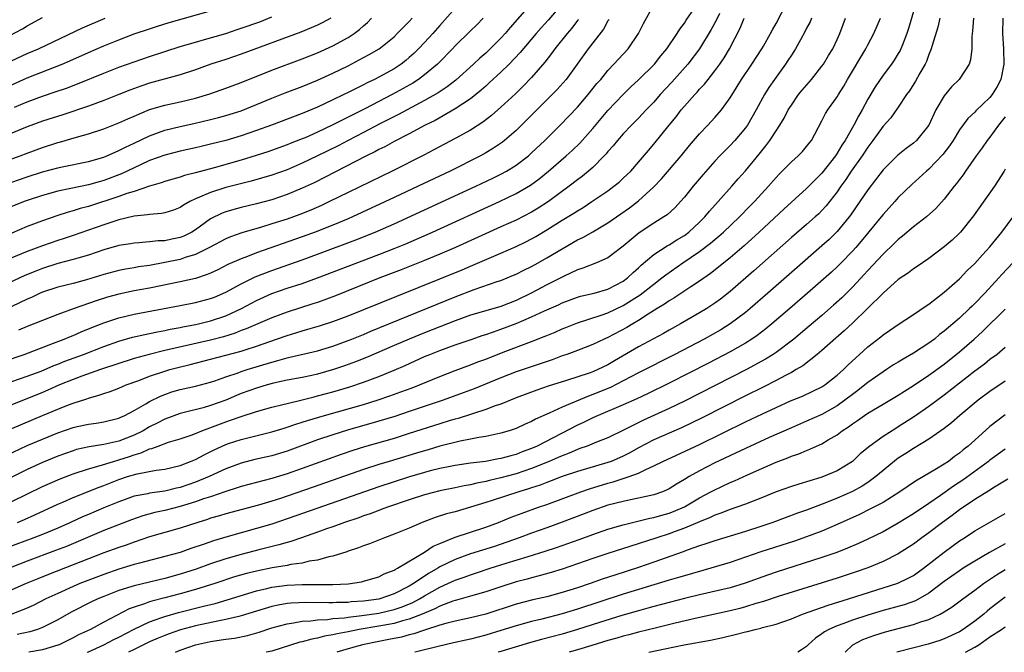
# Model space of a CAD drawing. Units: inches. Extents: x 2613000 to 2616000, y 1473000 to 1476000.
# Drawn here: x 2613398 to 2613527, y 1473000 to 1473083 of the extents above; entities that cross this region are included whole.
import ezdxf

# ---------------------------------------------------------------- set-up
doc = ezdxf.new("R2010")
doc.units = ezdxf.units.IN
doc.header["$MEASUREMENT"] = 0
doc.layers.add('LD26131473_2ft', color=22, linetype='Continuous')

msp = doc.modelspace()

# ---------------------------------------------------------------- linework, layer by layer
at = {"layer": 'LD26131473_2ft'}
for points, elevation in [([(2613469, 1473084.87), (2613467.2, 1473082.8), (2613466.25, 1473081.75), (2613465.59, 1473081), (2613463.5, 1473078.5), (2613462.06, 1473077), (2613461, 1473075.95), (2613459.47, 1473074.53), (2613459, 1473074.13), (2613458.41, 1473073.59), (2613457, 1473072.47), (2613455, 1473071.13), (2613452.37, 1473069.63), (2613451.08, 1473069), (2613449, 1473067.88), (2613447, 1473066.86), (2613445.81, 1473066.19), (2613445, 1473065.8), (2613444.49, 1473065.51), (2613443.42, 1473065), (2613436.53, 1473061.47), (2613435, 1473060.75), (2613433, 1473059.92), (2613431, 1473059.25), (2613429, 1473058.71), (2613427, 1473058.22), (2613426.03, 1473057.97), (2613425, 1473057.67), (2613424.51, 1473057.49), (2613423, 1473056.75), (2613421, 1473055.3), (2613420.52, 1473055), (2613419.51, 1473054.49), (2613419, 1473054.29), (2613417.92, 1473054.08), (2613417, 1473053.87), (2613416.15, 1473053.85), (2613415, 1473053.72), (2613413.61, 1473053.61), (2613413, 1473053.58), (2613412.51, 1473053.49), (2613411, 1473053.26), (2613409, 1473052.7), (2613407, 1473052.01), (2613405.6, 1473051.6), (2613405, 1473051.41), (2613403, 1473050.89), (2613401, 1473050.26), (2613400.1, 1473049.9), (2613398.69, 1473049.31), (2613395, 1473047.63)], 10184), ([(2613396.23, 1473025.77), (2613399, 1473027.06), (2613401, 1473027.92), (2613403, 1473028.72), (2613405, 1473029.41), (2613405.54, 1473029.54), (2613407, 1473029.87), (2613408.02, 1473029.98), (2613409, 1473030.16), (2613411, 1473030.65), (2613411.23, 1473030.77), (2613411.76, 1473031), (2613413, 1473031.64), (2613414.52, 1473032.52), (2613415, 1473032.82), (2613416.45, 1473033.55), (2613417, 1473033.77), (2613417.92, 1473034.08), (2613419, 1473034.4), (2613421, 1473034.83), (2613423, 1473035.36), (2613423.53, 1473035.53), (2613425, 1473036.06), (2613426.59, 1473036.59), (2613427, 1473036.75), (2613427.78, 1473037), (2613431, 1473038), (2613431.81, 1473038.19), (2613433, 1473038.57), (2613433.36, 1473038.64), (2613437, 1473039.48), (2613439, 1473040.08), (2613441, 1473040.81), (2613441.46, 1473041), (2613443, 1473041.62), (2613443.96, 1473042.04), (2613455, 1473046.54), (2613457.49, 1473047.49), (2613460.52, 1473048.52), (2613461, 1473048.67), (2613462.65, 1473049.35), (2613463, 1473049.51), (2613463.98, 1473050.02), (2613465, 1473050.52), (2613465.87, 1473051), (2613467, 1473051.63), (2613469, 1473052.83), (2613471, 1473053.98), (2613471.69, 1473054.31), (2613473, 1473055.05), (2613475, 1473056.24), (2613477.81, 1473058.19), (2613479, 1473059.09), (2613481, 1473060.92), (2613482, 1473062), (2613484.57, 1473065), (2613485.67, 1473066.33), (2613487, 1473067.89), (2613488.07, 1473069), (2613489, 1473070), (2613489.87, 1473071), (2613491, 1473072.57), (2613492.48, 1473075), (2613493.83, 1473077), (2613495.14, 1473079), (2613495.34, 1473079.34), (2613496.28, 1473081), (2613496.52, 1473081.48), (2613497, 1473082.32), (2613498.4, 1473085)], 10170), ([(2613465.03, 1473085), (2613462.19, 1473081.81), (2613461.54, 1473081), (2613461, 1473080.39), (2613459.6, 1473079), (2613459, 1473078.44), (2613458.22, 1473077.78), (2613457.4, 1473077), (2613455.09, 1473074.91), (2613453.96, 1473074.04), (2613452.76, 1473073.24), (2613451, 1473072.22), (2613447.6, 1473070.4), (2613445.16, 1473069.16), (2613443, 1473068.03), (2613440.98, 1473067), (2613439.69, 1473066.31), (2613437, 1473064.98), (2613435, 1473064.02), (2613433, 1473063.18), (2613431, 1473062.48), (2613428.31, 1473061.69), (2613425, 1473060.83), (2613423, 1473060.21), (2613421.56, 1473059.56), (2613421, 1473059.35), (2613420.27, 1473059), (2613419.46, 1473058.54), (2613419, 1473058.22), (2613418.12, 1473057.88), (2613417, 1473057.53), (2613416.57, 1473057.43), (2613415, 1473057.33), (2613414.74, 1473057.26), (2613413, 1473057.09), (2613411, 1473056.61), (2613409, 1473055.98), (2613405, 1473054.57), (2613403.83, 1473054.17), (2613403, 1473053.92), (2613401, 1473053.23), (2613399, 1473052.47), (2613397, 1473051.65)], 10186), ([(2613395.91, 1473038.09), (2613398.6, 1473039), (2613402.45, 1473040.45), (2613403.85, 1473041), (2613404.65, 1473041.35), (2613405, 1473041.49), (2613406.04, 1473041.96), (2613407.46, 1473042.54), (2613409, 1473043.15), (2613411, 1473043.79), (2613413, 1473044.26), (2613419, 1473045.39), (2613421, 1473045.79), (2613423, 1473046.3), (2613423.5, 1473046.5), (2613425, 1473047.13), (2613427, 1473048.24), (2613428.84, 1473049.16), (2613431, 1473050), (2613435, 1473051.38), (2613437, 1473052.1), (2613442.01, 1473053.99), (2613444.52, 1473055), (2613447, 1473056.11), (2613457.69, 1473061), (2613459.93, 1473062.07), (2613461, 1473062.59), (2613461.74, 1473063), (2613463, 1473063.78), (2613464.58, 1473065), (2613465, 1473065.37), (2613466.73, 1473067), (2613468.76, 1473069), (2613471, 1473071.36), (2613472.41, 1473073), (2613473.56, 1473074.44), (2613474.05, 1473075), (2613475, 1473076.18), (2613475.79, 1473077), (2613476.36, 1473077.64), (2613477.64, 1473079), (2613478.98, 1473081), (2613479.67, 1473082.33), (2613481, 1473084.74)], 10178), ([(2613396.11, 1473073.89), (2613399, 1473075.2), (2613403.55, 1473077), (2613404.57, 1473077.43), (2613407, 1473078.52), (2613409, 1473079.38), (2613411, 1473080.18), (2613413, 1473080.95), (2613415, 1473081.63), (2613416.03, 1473081.97), (2613417.55, 1473082.45), (2613423, 1473083.98)], 10200), ([(2613515, 1473083.88), (2613514.34, 1473081.66), (2613514.12, 1473081), (2613513.54, 1473079.54), (2613513.34, 1473079), (2613513.23, 1473078.77), (2613513, 1473078.37), (2613512.47, 1473077.53), (2613512.1, 1473077), (2613511, 1473075.54), (2613509.97, 1473074.03), (2613509, 1473072.39), (2613508.27, 1473071), (2613507.8, 1473070.2), (2613507.2, 1473069), (2613506.03, 1473067), (2613505.62, 1473066.38), (2613505, 1473065.33), (2613504.86, 1473065.14), (2613504.78, 1473065), (2613503, 1473062.72), (2613501, 1473060.72), (2613498.01, 1473057.99), (2613494.78, 1473055), (2613492.81, 1473053.19), (2613491, 1473051.64), (2613488.42, 1473049.58), (2613487, 1473048.58), (2613485.84, 1473047.84), (2613483.63, 1473046.37), (2613483, 1473046.02), (2613482.42, 1473045.58), (2613481.45, 1473045), (2613480.26, 1473044.26), (2613479, 1473043.44), (2613478.25, 1473043), (2613477.48, 1473042.52), (2613475, 1473041.21), (2613474.51, 1473041), (2613473, 1473040.28), (2613471, 1473039.51), (2613469.61, 1473039), (2613469, 1473038.79), (2613467.7, 1473038.3), (2613463, 1473036.7), (2613461, 1473035.92), (2613457.5, 1473034.5), (2613456.04, 1473033.95), (2613453.43, 1473033), (2613449, 1473031.51), (2613447.11, 1473030.89), (2613445, 1473030.24), (2613440.93, 1473029.07), (2613439, 1473028.47), (2613437, 1473027.8), (2613433, 1473026.35), (2613431, 1473025.74), (2613428.78, 1473025.22), (2613427, 1473024.77), (2613425, 1473024.04), (2613422.81, 1473023), (2613421, 1473022.26), (2613419, 1473021.58), (2613418.52, 1473021.48), (2613417, 1473021.1), (2613415, 1473020.82), (2613414.76, 1473020.76), (2613413, 1473020.42), (2613411, 1473019.72), (2613409, 1473018.91), (2613407, 1473018.06), (2613406.25, 1473017.75), (2613404.66, 1473017), (2613403, 1473016.26), (2613401, 1473015.44), (2613399.87, 1473015), (2613396.33, 1473013.67)], 10162), ([(2613455, 1473084.31), (2613453, 1473082.07), (2613452.08, 1473081), (2613451, 1473079.82), (2613450.22, 1473079), (2613449.6, 1473078.4), (2613449, 1473077.85), (2613448.54, 1473077.47), (2613447.94, 1473077), (2613447, 1473076.38), (2613445, 1473075.28), (2613444.45, 1473075), (2613443.47, 1473074.53), (2613443, 1473074.29), (2613442.13, 1473073.87), (2613441, 1473073.28), (2613440.43, 1473073), (2613439, 1473072.31), (2613437, 1473071.38), (2613435, 1473070.54), (2613430.95, 1473069), (2613429, 1473068.29), (2613427, 1473067.61), (2613425, 1473067.02), (2613423, 1473066.5), (2613421.78, 1473066.22), (2613421, 1473066.03), (2613419, 1473065.6), (2613417, 1473065.09), (2613415, 1473064.36), (2613413.83, 1473063.83), (2613411.35, 1473062.65), (2613409, 1473061.78), (2613408.39, 1473061.61), (2613407, 1473061.2), (2613404.7, 1473060.7), (2613403, 1473060.37), (2613401, 1473059.82), (2613399, 1473059.15), (2613398.6, 1473059), (2613397, 1473058.34)], 10190), ([(2613397, 1473035.44), (2613399, 1473036.14), (2613400.82, 1473036.82), (2613402.47, 1473037.53), (2613403, 1473037.72), (2613403.9, 1473038.1), (2613406.36, 1473039), (2613409, 1473040.02), (2613411, 1473040.73), (2613412.76, 1473041.24), (2613414.38, 1473041.62), (2613415, 1473041.74), (2613416.04, 1473041.96), (2613417, 1473042.13), (2613417.71, 1473042.29), (2613419, 1473042.53), (2613419.38, 1473042.62), (2613421, 1473042.91), (2613421.41, 1473043), (2613423, 1473043.38), (2613425, 1473044.05), (2613427.04, 1473045), (2613429, 1473046.06), (2613431, 1473046.97), (2613433, 1473047.65), (2613435, 1473048.3), (2613436.99, 1473049.01), (2613445, 1473052.07), (2613447, 1473052.85), (2613448.53, 1473053.47), (2613449.93, 1473054.07), (2613452.02, 1473055), (2613460.82, 1473059), (2613463, 1473060.05), (2613464.86, 1473061.14), (2613466.01, 1473061.99), (2613467.22, 1473063), (2613469.55, 1473065), (2613470.32, 1473065.68), (2613471.34, 1473066.66), (2613473, 1473068.55), (2613475, 1473070.93), (2613476.98, 1473073.02), (2613477.99, 1473074.01), (2613479, 1473074.93), (2613481.09, 1473077), (2613481.91, 1473078.09), (2613482.69, 1473079), (2613484.07, 1473081), (2613484.41, 1473081.59), (2613485, 1473082.34), (2613485.25, 1473082.75), (2613486.31, 1473084.31)], 10176), ([(2613489.62, 1473083.62), (2613489.21, 1473082.79), (2613488.49, 1473081.51), (2613486.96, 1473079), (2613485.44, 1473077), (2613483.37, 1473074.63), (2613481.85, 1473073), (2613481, 1473072.03), (2613479.99, 1473071), (2613479, 1473069.94), (2613478.07, 1473069), (2613477, 1473067.87), (2613476.23, 1473067), (2613475.68, 1473066.32), (2613475, 1473065.57), (2613474.75, 1473065.25), (2613474.51, 1473065), (2613473, 1473063.48), (2613472.47, 1473063), (2613471.67, 1473062.33), (2613471, 1473061.84), (2613469.94, 1473061), (2613467.22, 1473059), (2613465.87, 1473058.13), (2613465, 1473057.62), (2613463, 1473056.59), (2613461, 1473055.68), (2613455.05, 1473053), (2613453, 1473052.12), (2613451, 1473051.3), (2613447.92, 1473050.08), (2613445.14, 1473049), (2613439.33, 1473046.67), (2613437, 1473045.81), (2613436.39, 1473045.61), (2613433, 1473044.53), (2613431, 1473043.77), (2613427.66, 1473042.34), (2613427, 1473042.11), (2613426.21, 1473041.79), (2613424.69, 1473041.31), (2613423, 1473040.86), (2613417, 1473039.49), (2613414.96, 1473039), (2613413, 1473038.46), (2613408.58, 1473037), (2613406.16, 1473036.16), (2613405, 1473035.73), (2613403.23, 1473035), (2613401.7, 1473034.3), (2613401, 1473034.01), (2613397, 1473032.41)], 10174), ([(2613394.17, 1473076.18), (2613399, 1473078.37), (2613400.49, 1473079), (2613406.25, 1473081.75), (2613409.21, 1473083)], 10202), ([(2613395, 1473079.86), (2613398.37, 1473081.63), (2613399, 1473082.03), (2613401, 1473083.09)], 10204), ([(2613471.14, 1473082.86), (2613471, 1473082.7), (2613470.28, 1473081.72), (2613469.64, 1473081), (2613468.06, 1473079), (2613467.63, 1473078.37), (2613466.75, 1473077.25), (2613465, 1473075.23), (2613463.9, 1473074.1), (2613462.89, 1473073.11), (2613461, 1473071.36), (2613459.74, 1473070.26), (2613458.61, 1473069.39), (2613457, 1473068.37), (2613455, 1473067.26), (2613452.22, 1473065.78), (2613450.9, 1473065.1), (2613446.74, 1473063), (2613441, 1473060.21), (2613438.55, 1473059), (2613437.49, 1473058.51), (2613436.1, 1473057.9), (2613434.68, 1473057.32), (2613433, 1473056.71), (2613431, 1473056.07), (2613429.65, 1473055.65), (2613427.09, 1473054.91), (2613425.6, 1473054.4), (2613425, 1473054.14), (2613422.87, 1473053), (2613421, 1473052.07), (2613419.68, 1473051.68), (2613419, 1473051.44), (2613417.02, 1473051.02), (2613415, 1473050.65), (2613413.55, 1473050.45), (2613413, 1473050.34), (2613411.84, 1473050.16), (2613411, 1473049.98), (2613409, 1473049.45), (2613406.75, 1473048.75), (2613405, 1473048.27), (2613403, 1473047.78), (2613401, 1473047.13), (2613400.7, 1473047), (2613399.55, 1473046.45), (2613399, 1473046.22), (2613395, 1473044.37)], 10182), ([(2613501.66, 1473083), (2613501.47, 1473082.53), (2613501, 1473081.7), (2613500.77, 1473081.23), (2613500.18, 1473080.18), (2613499.55, 1473079), (2613499.34, 1473078.66), (2613499, 1473078.17), (2613498.55, 1473077.45), (2613498.25, 1473077), (2613496.81, 1473075), (2613496.07, 1473073.93), (2613495.48, 1473073), (2613494.38, 1473071), (2613493.25, 1473069), (2613493, 1473068.64), (2613491.62, 1473067), (2613491, 1473066.33), (2613490.32, 1473065.68), (2613489.66, 1473065), (2613489, 1473064.29), (2613487.45, 1473062.55), (2613486.15, 1473061), (2613485, 1473059.56), (2613484.51, 1473059), (2613483.78, 1473058.22), (2613482.73, 1473057.27), (2613482.33, 1473057), (2613481, 1473056.19), (2613479.08, 1473054.92), (2613477, 1473053.18), (2613475, 1473051.66), (2613473.52, 1473051), (2613471.72, 1473050.28), (2613471, 1473050.07), (2613469.26, 1473049.26), (2613467, 1473048.1), (2613464.96, 1473047), (2613463, 1473046.05), (2613461, 1473045.27), (2613459, 1473044.71), (2613457, 1473044.12), (2613455, 1473043.4), (2613451, 1473041.83), (2613448.99, 1473041.01), (2613447, 1473040.16), (2613443.4, 1473038.6), (2613441.97, 1473038.03), (2613440.51, 1473037.49), (2613439.09, 1473037), (2613437, 1473036.42), (2613436.25, 1473036.25), (2613435, 1473035.99), (2613433, 1473035.61), (2613431.23, 1473035.23), (2613430.4, 1473035), (2613429, 1473034.59), (2613427, 1473033.86), (2613426.39, 1473033.61), (2613424.98, 1473033), (2613423, 1473032.29), (2613422.01, 1473032.01), (2613419.34, 1473031.34), (2613419, 1473031.27), (2613417, 1473030.54), (2613416, 1473030), (2613415, 1473029.51), (2613414.15, 1473029), (2613413, 1473028.42), (2613411, 1473027.62), (2613409, 1473027.19), (2613407.08, 1473026.92), (2613405.46, 1473026.54), (2613405, 1473026.39), (2613403, 1473025.66), (2613401, 1473024.84), (2613399, 1473023.92), (2613397, 1473022.94)], 10168), ([(2613397, 1473019.74), (2613401, 1473021.71), (2613403.29, 1473022.71), (2613405, 1473023.35), (2613407, 1473024.02), (2613408.4, 1473024.4), (2613410.28, 1473025), (2613410.84, 1473025.16), (2613411, 1473025.2), (2613412.36, 1473025.64), (2613413, 1473025.87), (2613413.9, 1473026.1), (2613415, 1473026.63), (2613415.32, 1473026.68), (2613416.13, 1473027), (2613417.49, 1473027.49), (2613419, 1473027.94), (2613420.44, 1473028.44), (2613421, 1473028.65), (2613421.83, 1473029), (2613425, 1473030.18), (2613425.62, 1473030.38), (2613427, 1473030.89), (2613429, 1473031.53), (2613431, 1473032.09), (2613432.43, 1473032.43), (2613433, 1473032.59), (2613435, 1473033.06), (2613436.54, 1473033.46), (2613437, 1473033.57), (2613439, 1473034.11), (2613441.23, 1473034.77), (2613443, 1473035.35), (2613445, 1473036.1), (2613447, 1473036.93), (2613448.44, 1473037.56), (2613451, 1473038.71), (2613451.7, 1473039), (2613453, 1473039.51), (2613455, 1473040.23), (2613457.21, 1473041), (2613458.54, 1473041.46), (2613459, 1473041.6), (2613460.03, 1473041.97), (2613461, 1473042.28), (2613463, 1473043.04), (2613465, 1473043.9), (2613466.68, 1473044.68), (2613468.51, 1473045.49), (2613469, 1473045.73), (2613471, 1473046.49), (2613471.4, 1473046.6), (2613473.18, 1473047), (2613475, 1473047.52), (2613477, 1473048.59), (2613477.55, 1473049), (2613478.29, 1473049.71), (2613479, 1473050.32), (2613479.34, 1473050.66), (2613481, 1473052.07), (2613482.77, 1473053.23), (2613483, 1473053.34), (2613484, 1473054), (2613485, 1473054.57), (2613485.58, 1473055), (2613487, 1473056.31), (2613487.7, 1473057), (2613488.27, 1473057.73), (2613489.43, 1473059), (2613491.2, 1473061), (2613492.03, 1473061.97), (2613493, 1473063.05), (2613494.79, 1473065.21), (2613495.68, 1473066.32), (2613496.17, 1473067), (2613497, 1473068.28), (2613497.49, 1473069), (2613498.06, 1473069.94), (2613498.6, 1473071), (2613499, 1473071.64), (2613499.95, 1473073), (2613500.41, 1473073.59), (2613501.62, 1473075), (2613503, 1473076.73), (2613503.2, 1473077), (2613503.86, 1473078.14), (2613504.42, 1473079), (2613505, 1473080.2), (2613505.36, 1473081), (2613506.09, 1473083)], 10166), ([(2613518.42, 1473083), (2613518.16, 1473081.84), (2613517.43, 1473079.43), (2613517.32, 1473079), (2613517, 1473078.24), (2613516.67, 1473077.33), (2613516.5, 1473077), (2613515.82, 1473075.82), (2613515.24, 1473074.76), (2613514.48, 1473073.52), (2613514.09, 1473073), (2613513, 1473071.35), (2613512.02, 1473069.98), (2613511, 1473068.86), (2613509.68, 1473067), (2613509, 1473066.14), (2613508.25, 1473065), (2613506.84, 1473063), (2613506.12, 1473061.88), (2613505.48, 1473061), (2613505, 1473060.29), (2613503.56, 1473058.44), (2613503, 1473057.82), (2613502.59, 1473057.41), (2613502.14, 1473057), (2613501, 1473056), (2613499, 1473054.31), (2613494.08, 1473049.92), (2613491, 1473047.24), (2613489.75, 1473046.25), (2613489, 1473045.7), (2613487.95, 1473045), (2613487, 1473044.42), (2613484.48, 1473043), (2613483, 1473042.19), (2613482.25, 1473041.75), (2613479, 1473039.98), (2613475.85, 1473038.15), (2613475, 1473037.64), (2613473.68, 1473037), (2613473, 1473036.71), (2613472.55, 1473036.55), (2613469.58, 1473035.58), (2613467.17, 1473034.83), (2613465.68, 1473034.32), (2613463, 1473033.32), (2613461, 1473032.5), (2613460.25, 1473032.25), (2613459, 1473031.77), (2613455.38, 1473030.62), (2613455, 1473030.54), (2613454.35, 1473030.35), (2613453, 1473029.93), (2613449, 1473028.63), (2613447, 1473028.01), (2613443.12, 1473026.88), (2613441.6, 1473026.4), (2613440.1, 1473025.9), (2613435, 1473024.05), (2613433, 1473023.36), (2613431, 1473022.76), (2613427, 1473021.7), (2613426.49, 1473021.51), (2613425, 1473021.06), (2613423, 1473020.37), (2613422.07, 1473020.07), (2613421, 1473019.69), (2613419, 1473019.08), (2613417, 1473018.57), (2613415.71, 1473018.29), (2613414.13, 1473017.87), (2613412.65, 1473017.35), (2613409, 1473015.93), (2613404.13, 1473013.87), (2613402.69, 1473013.31), (2613399, 1473011.92), (2613397, 1473011.15)], 10160), ([(2613522.86, 1473083), (2613522.71, 1473081.29), (2613522.61, 1473080.61), (2613522.61, 1473079), (2613522.46, 1473077.54), (2613522.29, 1473077), (2613520.96, 1473075), (2613519.96, 1473074.04), (2613519, 1473072.84), (2613517.93, 1473071), (2613516.99, 1473069), (2613515.4, 1473067), (2613515, 1473066.64), (2613514.04, 1473065.96), (2613512.92, 1473065.08), (2613511, 1473063.18), (2613509, 1473060.56), (2613507.97, 1473059), (2613506.76, 1473057.24), (2613506.58, 1473057), (2613505, 1473055.09), (2613503.94, 1473054.06), (2613503, 1473053.19), (2613500.45, 1473051), (2613495.91, 1473047), (2613493.62, 1473045), (2613493, 1473044.49), (2613491.01, 1473042.99), (2613489.77, 1473042.23), (2613487.61, 1473041), (2613483.77, 1473039), (2613479, 1473036.58), (2613477, 1473035.52), (2613475.32, 1473034.68), (2613473, 1473033.73), (2613472.46, 1473033.54), (2613469, 1473032.08), (2613467.29, 1473031.29), (2613465.5, 1473030.5), (2613465, 1473030.22), (2613464.15, 1473029.85), (2613463, 1473029.31), (2613462.09, 1473029), (2613461, 1473028.67), (2613460.6, 1473028.6), (2613459, 1473028.25), (2613458.12, 1473028.12), (2613457, 1473027.89), (2613455.65, 1473027.65), (2613453, 1473026.99), (2613451.48, 1473026.52), (2613451, 1473026.39), (2613449.94, 1473026.06), (2613446.35, 1473025), (2613445, 1473024.58), (2613443, 1473023.93), (2613436.4, 1473021.6), (2613433, 1473020.43), (2613432.15, 1473020.15), (2613431, 1473019.78), (2613429.28, 1473019.28), (2613425, 1473018.13), (2613424.14, 1473017.86), (2613423, 1473017.54), (2613422.6, 1473017.4), (2613421.31, 1473017), (2613419, 1473016.24), (2613417, 1473015.68), (2613415, 1473015.1), (2613413, 1473014.43), (2613411.96, 1473014.04), (2613411, 1473013.73), (2613409, 1473013.01), (2613405, 1473011.43), (2613401.8, 1473010.2), (2613400.38, 1473009.62), (2613398.87, 1473009), (2613397, 1473008.16)], 10158), ([(2613526.67, 1473083), (2613526.64, 1473081), (2613526.77, 1473079), (2613526.83, 1473077), (2613526.42, 1473075), (2613525.93, 1473074.07), (2613525.3, 1473073), (2613525, 1473072.62), (2613523.13, 1473070.87), (2613523, 1473070.72), (2613522.1, 1473069.9), (2613521, 1473068.38), (2613520.16, 1473067), (2613519.7, 1473066.3), (2613518.84, 1473065.16), (2613517, 1473063.25), (2613516.69, 1473063), (2613514.75, 1473061.25), (2613513, 1473059.52), (2613512.55, 1473059), (2613511, 1473057.31), (2613510.76, 1473057), (2613508.16, 1473053.84), (2613507.43, 1473053), (2613507, 1473052.52), (2613505.54, 1473051), (2613505, 1473050.45), (2613504.24, 1473049.76), (2613501.11, 1473047), (2613498.8, 1473045), (2613496.45, 1473043), (2613495.66, 1473042.34), (2613494.53, 1473041.47), (2613493.84, 1473041), (2613493, 1473040.47), (2613491, 1473039.32), (2613488.16, 1473037.84), (2613483, 1473035.22), (2613480.16, 1473033.84), (2613478.8, 1473033.2), (2613477, 1473032.39), (2613473.7, 1473031), (2613473, 1473030.69), (2613471.87, 1473030.14), (2613471, 1473029.75), (2613465.73, 1473027), (2613465, 1473026.68), (2613463.77, 1473026.23), (2613463, 1473025.91), (2613462.27, 1473025.73), (2613461, 1473025.35), (2613460.69, 1473025.31), (2613458.99, 1473024.99), (2613457, 1473024.75), (2613455, 1473024.46), (2613454.33, 1473024.33), (2613453, 1473024.06), (2613451.74, 1473023.74), (2613451, 1473023.54), (2613449.03, 1473022.97), (2613447, 1473022.33), (2613445, 1473021.66), (2613434.15, 1473017.85), (2613431, 1473016.79), (2613429, 1473016.2), (2613425, 1473015.08), (2613423.39, 1473014.61), (2613422.17, 1473014.17), (2613420.42, 1473013.58), (2613419, 1473013.08), (2613417, 1473012.53), (2613413.67, 1473011.67), (2613413, 1473011.48), (2613411, 1473010.89), (2613409, 1473010.2), (2613405.9, 1473009), (2613405, 1473008.61), (2613403, 1473007.72), (2613401.45, 1473007), (2613399.84, 1473006.16), (2613399, 1473005.78), (2613397, 1473004.99)], 10156), ([(2613438.75, 1473083), (2613437.61, 1473082.39), (2613437, 1473082.1), (2613434.81, 1473081.19), (2613427, 1473078.29), (2613425, 1473077.61), (2613423.04, 1473077), (2613421, 1473076.27), (2613419, 1473075.59), (2613415, 1473074.51), (2613413.87, 1473074.13), (2613412.41, 1473073.59), (2613411, 1473073), (2613409, 1473072.22), (2613407, 1473071.5), (2613403.64, 1473070.36), (2613401, 1473069.52), (2613399, 1473068.8), (2613397, 1473067.95)], 10196), ([(2613397, 1473064.61), (2613398.07, 1473065), (2613399, 1473065.36), (2613401, 1473066.09), (2613403, 1473066.72), (2613403.22, 1473066.78), (2613405.45, 1473067.45), (2613407, 1473067.88), (2613409, 1473068.52), (2613411, 1473069.29), (2613412.17, 1473069.83), (2613413, 1473070.2), (2613415, 1473071.04), (2613417, 1473071.62), (2613419, 1473072.05), (2613421, 1473072.54), (2613422.89, 1473073.11), (2613425, 1473073.85), (2613427, 1473074.59), (2613431, 1473076.21), (2613435, 1473077.69), (2613437, 1473078.49), (2613439, 1473079.41), (2613441, 1473080.49), (2613441.79, 1473081), (2613442.49, 1473081.51), (2613443, 1473081.99), (2613443.55, 1473082.45), (2613444.07, 1473083)], 10194), ([(2613397, 1473061.53), (2613399, 1473062.24), (2613401, 1473062.9), (2613403, 1473063.44), (2613403.56, 1473063.56), (2613407, 1473064.26), (2613409, 1473064.83), (2613409.42, 1473065), (2613410.51, 1473065.49), (2613411, 1473065.68), (2613411.86, 1473066.14), (2613413, 1473066.66), (2613415, 1473067.61), (2613417, 1473068.34), (2613419, 1473068.84), (2613420.79, 1473069.21), (2613423, 1473069.73), (2613424.01, 1473069.99), (2613425, 1473070.27), (2613427, 1473070.9), (2613429, 1473071.7), (2613431, 1473072.54), (2613432.77, 1473073.23), (2613435, 1473074.08), (2613437, 1473074.9), (2613439, 1473075.81), (2613441, 1473076.79), (2613442.46, 1473077.54), (2613443.76, 1473078.24), (2613445.06, 1473079), (2613447, 1473080.59), (2613447.43, 1473081), (2613448.19, 1473081.81), (2613449, 1473082.57), (2613449.39, 1473083)], 10192), ([(2613458.67, 1473083), (2613457.84, 1473082.16), (2613457, 1473081.35), (2613455, 1473079.37), (2613454.66, 1473079), (2613452.85, 1473077.15), (2613452.68, 1473077), (2613451, 1473075.6), (2613450.21, 1473075), (2613449.48, 1473074.52), (2613448.21, 1473073.79), (2613446.76, 1473073), (2613443.16, 1473071.16), (2613441, 1473070.07), (2613440.28, 1473069.72), (2613439, 1473069.05), (2613437, 1473068.09), (2613435.35, 1473067.35), (2613435, 1473067.2), (2613433.41, 1473066.59), (2613433, 1473066.43), (2613430.47, 1473065.53), (2613428.96, 1473065.04), (2613427, 1473064.44), (2613423.44, 1473063.44), (2613421, 1473062.77), (2613419.59, 1473062.41), (2613419, 1473062.2), (2613418.06, 1473061.94), (2613417, 1473061.62), (2613416.54, 1473061.46), (2613415, 1473061.03), (2613413, 1473060.34), (2613412.05, 1473060.05), (2613411, 1473059.66), (2613407, 1473058.37), (2613405.92, 1473058.08), (2613405, 1473057.78), (2613404.37, 1473057.63), (2613402.86, 1473057.14), (2613401, 1473056.49), (2613399, 1473055.72), (2613397, 1473054.86)], 10188), ([(2613397, 1473029.29), (2613401, 1473030.99), (2613403, 1473031.83), (2613404.39, 1473032.39), (2613405, 1473032.62), (2613406.8, 1473033.2), (2613407, 1473033.29), (2613408.35, 1473033.65), (2613409, 1473033.9), (2613409.84, 1473034.16), (2613411, 1473034.59), (2613411.96, 1473035), (2613413.58, 1473035.58), (2613415, 1473036.13), (2613417, 1473036.81), (2613417.64, 1473037), (2613418.71, 1473037.29), (2613420.33, 1473037.67), (2613423, 1473038.36), (2613427, 1473039.44), (2613427.66, 1473039.66), (2613429, 1473040.08), (2613431.64, 1473041), (2613433, 1473041.49), (2613434.17, 1473041.83), (2613435, 1473042.1), (2613435.72, 1473042.28), (2613437.26, 1473042.74), (2613439, 1473043.3), (2613441, 1473044.05), (2613447.36, 1473046.64), (2613455.91, 1473050.09), (2613457, 1473050.55), (2613457.33, 1473050.67), (2613461, 1473052.23), (2613463, 1473053.13), (2613464.26, 1473053.74), (2613465, 1473054.12), (2613465.57, 1473054.43), (2613467, 1473055.3), (2613469, 1473056.55), (2613470.52, 1473057.48), (2613471, 1473057.8), (2613471.76, 1473058.24), (2613472.91, 1473059), (2613475, 1473060.43), (2613475.79, 1473061), (2613476.45, 1473061.55), (2613477, 1473062.05), (2613477.98, 1473063), (2613479, 1473064.16), (2613480.3, 1473065.7), (2613481, 1473066.5), (2613483, 1473069), (2613483.91, 1473070.09), (2613484.6, 1473071), (2613485, 1473071.48), (2613486.35, 1473073), (2613486.68, 1473073.32), (2613487, 1473073.71), (2613487.63, 1473074.37), (2613488.11, 1473075), (2613489, 1473076.11), (2613489.64, 1473077), (2613490.19, 1473077.81), (2613490.91, 1473079), (2613492.29, 1473081.71), (2613492.82, 1473083)], 10172), ([(2613397.35, 1473071.35), (2613399, 1473072.07), (2613401, 1473072.82), (2613402.65, 1473073.35), (2613404.13, 1473073.87), (2613405.59, 1473074.41), (2613409, 1473075.8), (2613411, 1473076.58), (2613413, 1473077.3), (2613415, 1473077.98), (2613419, 1473079.29), (2613421, 1473079.89), (2613422.2, 1473080.2), (2613425, 1473081.01), (2613426.48, 1473081.52), (2613427, 1473081.69), (2613429.45, 1473082.55), (2613431, 1473083.19)], 10198), ([(2613397.71, 1473017), (2613398.62, 1473017.38), (2613400.01, 1473017.99), (2613403, 1473019.38), (2613403.65, 1473019.65), (2613405, 1473020.25), (2613408.39, 1473021.61), (2613409, 1473021.83), (2613411, 1473022.63), (2613412.13, 1473023), (2613413.38, 1473023.38), (2613415.85, 1473023.85), (2613417, 1473023.99), (2613419, 1473024.47), (2613420.38, 1473025), (2613421, 1473025.25), (2613422.14, 1473025.86), (2613423.48, 1473026.52), (2613425, 1473027.22), (2613425.32, 1473027.32), (2613427, 1473027.88), (2613431, 1473028.85), (2613432.64, 1473029.36), (2613433, 1473029.46), (2613434.13, 1473029.87), (2613435, 1473030.12), (2613435.66, 1473030.34), (2613437.88, 1473031), (2613443, 1473032.46), (2613444.94, 1473033.06), (2613446.44, 1473033.56), (2613447.91, 1473034.09), (2613449.37, 1473034.63), (2613450.32, 1473035), (2613453, 1473036.12), (2613455, 1473036.89), (2613457, 1473037.62), (2613457.99, 1473038.01), (2613459, 1473038.38), (2613461.29, 1473039.29), (2613465, 1473040.69), (2613466.66, 1473041.34), (2613467, 1473041.49), (2613468.07, 1473041.93), (2613469, 1473042.34), (2613469.48, 1473042.52), (2613471, 1473043.15), (2613474.13, 1473044.13), (2613475, 1473044.43), (2613477, 1473045.38), (2613479.21, 1473046.79), (2613481, 1473048.2), (2613482.06, 1473049), (2613482.57, 1473049.43), (2613484.8, 1473051), (2613487, 1473052.49), (2613488.44, 1473053.56), (2613489, 1473054.05), (2613489.53, 1473054.47), (2613490.13, 1473055), (2613492.22, 1473057), (2613493.59, 1473058.41), (2613494.18, 1473059), (2613496.02, 1473061), (2613497, 1473062.15), (2613497.41, 1473062.59), (2613497.82, 1473063), (2613499, 1473064.22), (2613499.89, 1473065), (2613500.45, 1473065.55), (2613501, 1473066.2), (2613501.34, 1473066.66), (2613501.62, 1473067), (2613503, 1473069.57), (2613503.48, 1473070.52), (2613503.79, 1473071), (2613505, 1473072.71), (2613505.16, 1473073), (2613505.87, 1473074.13), (2613506.35, 1473075), (2613508.74, 1473079), (2613509, 1473079.52), (2613509.81, 1473081), (2613510.67, 1473083)], 10164), ([(2613475.14, 1473082.86), (2613475, 1473082.66), (2613474.42, 1473081.58), (2613472.43, 1473079), (2613469.52, 1473075), (2613468.34, 1473073.66), (2613467.7, 1473073), (2613464.36, 1473069.64), (2613463, 1473068.31), (2613461.47, 1473067), (2613461.21, 1473066.79), (2613460.02, 1473065.98), (2613459, 1473065.38), (2613458.32, 1473065), (2613454.37, 1473063), (2613450.15, 1473061), (2613447, 1473059.55), (2613441.58, 1473057), (2613441, 1473056.75), (2613439, 1473055.91), (2613436.69, 1473055), (2613435, 1473054.38), (2613429, 1473052.29), (2613427.82, 1473051.82), (2613427, 1473051.53), (2613425.25, 1473050.75), (2613423.93, 1473050.07), (2613423, 1473049.63), (2613422.56, 1473049.44), (2613421, 1473048.95), (2613419, 1473048.49), (2613415, 1473047.68), (2613413, 1473047.3), (2613411, 1473046.87), (2613409.52, 1473046.48), (2613408, 1473046), (2613405.15, 1473045), (2613403, 1473044.22), (2613401, 1473043.44), (2613399, 1473042.63), (2613397.85, 1473042.15)], 10180), ([(2613527, 1473070.1), (2613526.12, 1473069), (2613525, 1473067.45), (2613524.63, 1473067), (2613523.97, 1473066.03), (2613523.21, 1473065), (2613521.79, 1473063), (2613521.48, 1473062.52), (2613521, 1473061.9), (2613520.62, 1473061.38), (2613520.3, 1473061), (2613519, 1473059.32), (2613517.9, 1473058.1), (2613516.67, 1473057), (2613515, 1473055.7), (2613513.54, 1473054.46), (2613513, 1473054.04), (2613512.48, 1473053.52), (2613511, 1473052.12), (2613509, 1473049.96), (2613508.55, 1473049.45), (2613507, 1473047.8), (2613505.59, 1473046.41), (2613504.54, 1473045.46), (2613503, 1473044.11), (2613501.32, 1473042.68), (2613499.31, 1473041), (2613497, 1473039.25), (2613496.63, 1473039), (2613495.63, 1473038.37), (2613493.12, 1473037), (2613485, 1473032.87), (2613483, 1473031.9), (2613479.63, 1473030.37), (2613477.11, 1473029.11), (2613475, 1473028.09), (2613473.51, 1473027.51), (2613472.27, 1473027), (2613471.34, 1473026.66), (2613471, 1473026.56), (2613469.92, 1473026.08), (2613469, 1473025.74), (2613468.5, 1473025.5), (2613467.32, 1473025), (2613465, 1473024.06), (2613463, 1473023.37), (2613461, 1473022.82), (2613459.5, 1473022.5), (2613459, 1473022.37), (2613457.84, 1473022.16), (2613457, 1473021.94), (2613456.2, 1473021.8), (2613455, 1473021.54), (2613453, 1473021.14), (2613451, 1473020.62), (2613449, 1473019.97), (2613446.13, 1473019), (2613445.32, 1473018.68), (2613445, 1473018.58), (2613443.86, 1473018.14), (2613443, 1473017.86), (2613442.38, 1473017.62), (2613440.5, 1473017), (2613439, 1473016.44), (2613438.15, 1473016.15), (2613437, 1473015.72), (2613434.87, 1473015), (2613433.49, 1473014.51), (2613433, 1473014.39), (2613431.94, 1473014.06), (2613429.46, 1473013.46), (2613427, 1473012.82), (2613425, 1473012.25), (2613423, 1473011.58), (2613421.11, 1473010.89), (2613419, 1473010.23), (2613417, 1473009.68), (2613413, 1473008.72), (2613412.57, 1473008.57), (2613411, 1473008.09), (2613409, 1473007.32), (2613408.24, 1473007), (2613407.4, 1473006.6), (2613404.75, 1473005.25), (2613403, 1473004.27), (2613401, 1473003.24), (2613400.35, 1473003), (2613399.33, 1473002.67), (2613397.69, 1473002.31)], 10154), ([(2613527, 1473063.26), (2613526.86, 1473063), (2613525.59, 1473061), (2613522.86, 1473057.14), (2613521.12, 1473055), (2613521, 1473054.88), (2613520.04, 1473053.96), (2613519, 1473053.06), (2613517, 1473051.57), (2613515.48, 1473050.52), (2613515, 1473050.22), (2613514.32, 1473049.68), (2613513, 1473048.79), (2613511, 1473047.03), (2613508.98, 1473045.02), (2613507, 1473043.09), (2613505.92, 1473042.08), (2613503, 1473039.51), (2613502.38, 1473039), (2613500.49, 1473037.51), (2613499.64, 1473037), (2613499, 1473036.64), (2613498.25, 1473036.25), (2613497, 1473035.57), (2613495.3, 1473034.7), (2613493, 1473033.56), (2613487.31, 1473030.69), (2613484.62, 1473029.38), (2613481, 1473027.8), (2613479, 1473026.77), (2613477.87, 1473026.13), (2613477, 1473025.69), (2613476.53, 1473025.47), (2613475.43, 1473025), (2613475, 1473024.84), (2613471, 1473023.68), (2613469.02, 1473023.02), (2613467.56, 1473022.44), (2613467, 1473022.25), (2613466.11, 1473021.89), (2613465, 1473021.54), (2613464.61, 1473021.39), (2613463.32, 1473021), (2613459.86, 1473019.86), (2613459, 1473019.59), (2613457, 1473018.98), (2613455, 1473018.4), (2613453.88, 1473018.12), (2613452.37, 1473017.63), (2613450.67, 1473017), (2613449, 1473016.26), (2613447, 1473015.45), (2613445.74, 1473015), (2613443.79, 1473014.21), (2613443, 1473013.93), (2613442.34, 1473013.66), (2613441, 1473013.22), (2613440.84, 1473013.16), (2613439, 1473012.57), (2613438.48, 1473012.48), (2613437, 1473012.06), (2613435.91, 1473011.91), (2613435, 1473011.69), (2613433.49, 1473011.49), (2613433, 1473011.38), (2613431.06, 1473011.06), (2613429, 1473010.64), (2613427.69, 1473010.31), (2613426.14, 1473009.86), (2613423.55, 1473009), (2613421, 1473008.21), (2613419, 1473007.65), (2613417, 1473007.12), (2613415.31, 1473006.69), (2613415, 1473006.59), (2613414.33, 1473006.33), (2613413, 1473005.91), (2613412.34, 1473005.67), (2613409, 1473003.94), (2613407.27, 1473003), (2613405.72, 1473002.28), (2613405, 1473001.89), (2613403.16, 1473001), (2613403, 1473000.94), (2613401, 1473000.34), (2613399.2, 1473000)], 10152), ([(2613406.83, 1473000), (2613407, 1473000.07), (2613409, 1473000.97), (2613410.32, 1473001.68), (2613411, 1473002), (2613413, 1473003.02), (2613415, 1473003.99), (2613416.5, 1473004.5), (2613417, 1473004.69), (2613418.8, 1473005.2), (2613422.05, 1473006.05), (2613423.59, 1473006.41), (2613425.15, 1473006.85), (2613429, 1473008.03), (2613430.34, 1473008.34), (2613431, 1473008.52), (2613433, 1473008.79), (2613435, 1473008.87), (2613437, 1473008.86), (2613439, 1473008.88), (2613441, 1473008.98), (2613442.76, 1473009.24), (2613443, 1473009.3), (2613445, 1473009.89), (2613445.73, 1473010.27), (2613447, 1473010.74), (2613447.15, 1473010.85), (2613447.46, 1473011), (2613451, 1473013.11), (2613452.12, 1473013.88), (2613453, 1473014.26), (2613455, 1473015.07), (2613459, 1473016.38), (2613460.68, 1473017), (2613462.32, 1473017.68), (2613463.77, 1473018.23), (2613465.92, 1473019), (2613467, 1473019.37), (2613471.47, 1473021), (2613472.6, 1473021.4), (2613475, 1473022.14), (2613475.69, 1473022.31), (2613477.76, 1473023), (2613479, 1473023.47), (2613479.94, 1473023.94), (2613481, 1473024.39), (2613482.18, 1473025), (2613487, 1473027.2), (2613493, 1473030.15), (2613495.22, 1473031.22), (2613497, 1473032.05), (2613498.9, 1473032.9), (2613500.45, 1473033.55), (2613501.82, 1473034.18), (2613503, 1473034.76), (2613503.38, 1473035), (2613505, 1473036.27), (2613505.81, 1473037), (2613506.4, 1473037.6), (2613507.43, 1473038.57), (2613507.93, 1473039), (2613509, 1473039.98), (2613510.7, 1473041.3), (2613511, 1473041.57), (2613511.86, 1473042.14), (2613513, 1473042.92), (2613515, 1473044.21), (2613516.65, 1473045.35), (2613517, 1473045.58), (2613519, 1473047.13), (2613521, 1473048.9), (2613522.03, 1473049.97), (2613523, 1473050.9), (2613524.04, 1473052.04), (2613525, 1473053.1), (2613526.55, 1473055), (2613528.03, 1473057)], 10150), ([(2613528, 1473051), (2613526.55, 1473049.45), (2613526.15, 1473049), (2613524.31, 1473047), (2613523, 1473045.64), (2613522.67, 1473045.33), (2613522.33, 1473045), (2613521, 1473043.76), (2613520.14, 1473043), (2613519, 1473042.02), (2613518.41, 1473041.59), (2613517.73, 1473041), (2613517, 1473040.45), (2613515, 1473039.16), (2613513.63, 1473038.37), (2613513, 1473037.98), (2613512.38, 1473037.62), (2613511.44, 1473037), (2613511, 1473036.73), (2613509, 1473035.33), (2613508.61, 1473035), (2613507.71, 1473034.29), (2613507, 1473033.77), (2613506.02, 1473033), (2613505, 1473032.28), (2613503, 1473031.15), (2613501, 1473030.25), (2613499, 1473029.39), (2613496.1, 1473028.1), (2613493, 1473026.68), (2613489, 1473024.79), (2613487, 1473023.77), (2613485.63, 1473023), (2613485, 1473022.61), (2613483.98, 1473022.02), (2613483, 1473021.39), (2613482.74, 1473021.26), (2613482.12, 1473021), (2613481, 1473020.62), (2613479, 1473020.17), (2613477.97, 1473019.97), (2613477, 1473019.76), (2613475, 1473019.26), (2613473, 1473018.57), (2613471.88, 1473018.12), (2613469, 1473017.02), (2613467, 1473016.29), (2613465, 1473015.6), (2613463.38, 1473015), (2613460.13, 1473013.87), (2613457, 1473012.87), (2613455, 1473012.16), (2613453, 1473011.18), (2613452.72, 1473011), (2613451.62, 1473010.38), (2613449.56, 1473009), (2613449, 1473008.66), (2613447, 1473007.65), (2613445.14, 1473007), (2613445, 1473006.96), (2613443, 1473006.69), (2613441.41, 1473006.59), (2613441, 1473006.54), (2613439.49, 1473006.51), (2613439, 1473006.48), (2613438.46, 1473006.46), (2613435.48, 1473006.52), (2613433.56, 1473006.44), (2613433, 1473006.38), (2613431.82, 1473006.18), (2613431, 1473005.98), (2613427, 1473004.76), (2613426.7, 1473004.7), (2613425, 1473004.28), (2613424.13, 1473004.13), (2613421, 1473003.45), (2613419.06, 1473002.94), (2613417.57, 1473002.43), (2613417, 1473002.21), (2613416.14, 1473001.86), (2613415, 1473001.35), (2613413, 1473000.35), (2613412.23, 1473000)], 10148), ([(2613418.41, 1473000), (2613419, 1473000.27), (2613421, 1473001), (2613423, 1473001.43), (2613424.38, 1473001.62), (2613425, 1473001.72), (2613426.14, 1473001.86), (2613427.81, 1473002.19), (2613429.36, 1473002.64), (2613431, 1473003.19), (2613433, 1473003.74), (2613433.85, 1473003.85), (2613435, 1473004.08), (2613436.13, 1473004.13), (2613437, 1473004.26), (2613438.31, 1473004.31), (2613439, 1473004.41), (2613440.52, 1473004.52), (2613441, 1473004.6), (2613442.8, 1473004.8), (2613445, 1473005.14), (2613447, 1473005.6), (2613448.06, 1473005.94), (2613449.47, 1473006.53), (2613450.32, 1473007), (2613451, 1473007.41), (2613453, 1473008.54), (2613454.05, 1473009), (2613455, 1473009.45), (2613456.17, 1473009.83), (2613457, 1473010.15), (2613457.65, 1473010.35), (2613459.59, 1473011), (2613461.66, 1473011.66), (2613464.56, 1473012.56), (2613466.77, 1473013.23), (2613468.28, 1473013.72), (2613471.23, 1473014.77), (2613473, 1473015.43), (2613475, 1473016.11), (2613477, 1473016.69), (2613480.47, 1473017.54), (2613481, 1473017.63), (2613482.05, 1473017.95), (2613483, 1473018.21), (2613483.58, 1473018.42), (2613485, 1473019.04), (2613487, 1473020.22), (2613488.46, 1473021), (2613488.8, 1473021.2), (2613491, 1473022.25), (2613491.54, 1473022.46), (2613493.25, 1473023.25), (2613497, 1473024.9), (2613498.53, 1473025.47), (2613499, 1473025.68), (2613500, 1473026), (2613501, 1473026.44), (2613501.42, 1473026.58), (2613502.3, 1473027), (2613503, 1473027.31), (2613503.8, 1473027.8), (2613505, 1473028.49), (2613505.67, 1473029), (2613506.49, 1473029.51), (2613507, 1473029.91), (2613507.66, 1473030.34), (2613508.57, 1473031), (2613509, 1473031.29), (2613511, 1473032.5), (2613513, 1473033.67), (2613513.81, 1473034.19), (2613515, 1473034.92), (2613517, 1473036.27), (2613519, 1473037.74), (2613521, 1473039.35), (2613522.92, 1473041), (2613524.02, 1473041.98), (2613527, 1473044.91)], 10146), ([(2613527, 1473039.88), (2613525.92, 1473039), (2613525, 1473038.34), (2613524.26, 1473037.74), (2613523, 1473036.81), (2613519, 1473033.64), (2613517, 1473032.17), (2613515.11, 1473030.89), (2613513, 1473029.51), (2613512.68, 1473029.32), (2613511, 1473028.24), (2613509.27, 1473027), (2613508.03, 1473025.97), (2613507, 1473024.99), (2613505, 1473023.77), (2613503.22, 1473023), (2613502.87, 1473022.87), (2613499.97, 1473022.03), (2613499, 1473021.71), (2613497, 1473020.99), (2613495, 1473020.17), (2613493, 1473019.39), (2613491.88, 1473019), (2613491, 1473018.71), (2613489.79, 1473018.21), (2613489, 1473017.97), (2613488.36, 1473017.64), (2613487, 1473017.1), (2613485, 1473016.23), (2613483.81, 1473015.81), (2613483, 1473015.5), (2613481.38, 1473015), (2613477.85, 1473013.84), (2613475, 1473012.94), (2613473, 1473012.27), (2613469, 1473010.9), (2613467.56, 1473010.44), (2613465.99, 1473010.01), (2613465, 1473009.77), (2613464.41, 1473009.59), (2613463, 1473009.23), (2613461, 1473008.58), (2613459, 1473007.91), (2613457, 1473007.33), (2613455.17, 1473006.83), (2613455, 1473006.79), (2613454.69, 1473006.69), (2613453, 1473006.06), (2613452.32, 1473005.68), (2613451, 1473005.14), (2613450.69, 1473005), (2613449, 1473004.33), (2613448.13, 1473004.13), (2613447, 1473003.79), (2613445.53, 1473003.53), (2613445, 1473003.42), (2613442.46, 1473003), (2613441, 1473002.7), (2613439.56, 1473002.44), (2613439, 1473002.29), (2613437.89, 1473002.11), (2613437, 1473001.86), (2613436.26, 1473001.74), (2613435, 1473001.38), (2613434.69, 1473001.31), (2613431, 1473000.17), (2613430.28, 1473000)], 10144), ([(2613527, 1473035.48), (2613525, 1473034.15), (2613523.44, 1473033), (2613521.06, 1473031), (2613519.98, 1473030.02), (2613519, 1473029.28), (2613517, 1473027.91), (2613515.2, 1473026.8), (2613515, 1473026.7), (2613513.98, 1473026.02), (2613513, 1473025.4), (2613512.77, 1473025.23), (2613511, 1473023.81), (2613510.07, 1473023), (2613509, 1473022.23), (2613508.26, 1473021.74), (2613507, 1473021.07), (2613505, 1473020.19), (2613503.62, 1473019.62), (2613501, 1473018.61), (2613499.8, 1473018.2), (2613496.58, 1473017), (2613495, 1473016.45), (2613493, 1473015.8), (2613489, 1473014.6), (2613487.82, 1473014.18), (2613487, 1473013.93), (2613485.37, 1473013.37), (2613484.83, 1473013.17), (2613481, 1473011.81), (2613479, 1473011.12), (2613475.88, 1473010.12), (2613474.38, 1473009.62), (2613472.66, 1473009), (2613471, 1473008.45), (2613469, 1473007.81), (2613467, 1473007.27), (2613465.15, 1473006.85), (2613463, 1473006.3), (2613459, 1473004.99), (2613457, 1473004.5), (2613455, 1473004.08), (2613453.78, 1473003.78), (2613453, 1473003.54), (2613451, 1473002.89), (2613449.6, 1473002.4), (2613449, 1473002.27), (2613448, 1473002), (2613446.33, 1473001.67), (2613445, 1473001.43), (2613442.87, 1473001), (2613441, 1473000.47), (2613439.53, 1473000)], 10142), ([(2613527, 1473031.08), (2613525, 1473029.54), (2613523, 1473027.79), (2613522.13, 1473027), (2613521.5, 1473026.5), (2613521, 1473026.06), (2613520.37, 1473025.63), (2613519.57, 1473025), (2613519, 1473024.62), (2613518.01, 1473024.01), (2613516.29, 1473023), (2613515.46, 1473022.54), (2613515, 1473022.21), (2613514.27, 1473021.73), (2613513.22, 1473021), (2613511, 1473019.63), (2613509.28, 1473018.72), (2613507.94, 1473018.06), (2613505, 1473016.74), (2613503, 1473015.87), (2613501, 1473015.11), (2613499.43, 1473014.57), (2613495, 1473013.14), (2613491, 1473011.77), (2613488.46, 1473011), (2613485, 1473010.03), (2613484.22, 1473009.78), (2613483, 1473009.43), (2613479, 1473008.23), (2613477, 1473007.6), (2613471, 1473005.63), (2613469, 1473005.03), (2613466.35, 1473004.35), (2613465, 1473004.03), (2613463, 1473003.48), (2613461, 1473002.84), (2613459, 1473002.24), (2613458, 1473002), (2613457, 1473001.73), (2613456.39, 1473001.61), (2613454.78, 1473001.22), (2613452.78, 1473000.78), (2613450.1, 1473000.1), (2613449.73, 1473000)], 10140), ([(2613527, 1473026.58), (2613525, 1473025.16), (2613524.8, 1473025), (2613521.45, 1473022.55), (2613520.24, 1473021.76), (2613518.52, 1473020.52), (2613517, 1473019.46), (2613515, 1473018.12), (2613513, 1473016.89), (2613511, 1473015.78), (2613509, 1473014.8), (2613507.77, 1473014.23), (2613506.37, 1473013.63), (2613504.94, 1473013.06), (2613503, 1473012.39), (2613497, 1473010.48), (2613495.89, 1473010.11), (2613492.95, 1473009.04), (2613491, 1473008.46), (2613487, 1473007.52), (2613485.03, 1473007.03), (2613481, 1473006), (2613480.23, 1473005.77), (2613479, 1473005.45), (2613476.81, 1473004.81), (2613473.9, 1473003.9), (2613471.02, 1473002.98), (2613469, 1473002.38), (2613466.32, 1473001.68), (2613464.75, 1473001.25), (2613461, 1473000.11), (2613460.63, 1473000)], 10138), ([(2613527.33, 1473022.67), (2613525.6, 1473021.6), (2613524.87, 1473021.13), (2613523, 1473019.99), (2613521, 1473018.67), (2613520.07, 1473017.93), (2613518.79, 1473017), (2613517, 1473015.63), (2613516.1, 1473015), (2613515, 1473014.17), (2613514.3, 1473013.7), (2613513, 1473012.88), (2613511, 1473011.89), (2613509, 1473011.06), (2613507.48, 1473010.52), (2613505, 1473009.71), (2613497.29, 1473007.29), (2613495.35, 1473006.65), (2613494.37, 1473006.37), (2613493, 1473005.94), (2613492.26, 1473005.74), (2613491, 1473005.43), (2613486.42, 1473004.42), (2613483.81, 1473003.81), (2613481.17, 1473003.17), (2613479, 1473002.63), (2613477.73, 1473002.27), (2613477, 1473002.1), (2613476.16, 1473001.84), (2613475, 1473001.53), (2613472.91, 1473000.91), (2613471, 1473000.32), (2613469.92, 1473000)], 10136), ([(2613480.36, 1473000), (2613482.46, 1473000.46), (2613484.98, 1473000.98), (2613488.41, 1473001.59), (2613490.05, 1473001.95), (2613491.66, 1473002.34), (2613493, 1473002.69), (2613493.26, 1473002.74), (2613494.28, 1473003), (2613495, 1473003.17), (2613495.24, 1473003.24), (2613497, 1473003.67), (2613499, 1473004.38), (2613500.44, 1473005), (2613503.82, 1473006.18), (2613506.5, 1473007), (2613512.95, 1473009.05), (2613514.31, 1473009.69), (2613515, 1473010.06), (2613516.3, 1473011), (2613519, 1473013.12), (2613521, 1473014.58), (2613521.65, 1473015), (2613523, 1473015.9), (2613527, 1473018.16)], 10134), ([(2613527, 1473014.22), (2613524.93, 1473013.07), (2613523, 1473011.94), (2613521.51, 1473011), (2613521, 1473010.67), (2613519, 1473009.26), (2613517, 1473007.74), (2613515.26, 1473006.74), (2613513.78, 1473006.22), (2613511, 1473005.46), (2613509, 1473004.86), (2613507, 1473004.22), (2613505.73, 1473003.73), (2613505, 1473003.48), (2613503.91, 1473003), (2613503.33, 1473002.67), (2613503, 1473002.4), (2613502.16, 1473001.84), (2613501.19, 1473001), (2613501, 1473000.76), (2613500.33, 1473000.33), (2613499.87, 1473000)], 10132), ([(2613506.03, 1473000), (2613507.03, 1473001), (2613508.34, 1473001.66), (2613509.8, 1473002.19), (2613511.34, 1473002.66), (2613513.15, 1473003.15), (2613515, 1473003.62), (2613515.97, 1473003.97), (2613517, 1473004.29), (2613518.5, 1473005), (2613519, 1473005.29), (2613520.05, 1473005.95), (2613521.43, 1473007), (2613523, 1473008.13), (2613524.16, 1473009), (2613524.66, 1473009.34), (2613525.86, 1473010.14), (2613527, 1473010.82)], 10130), ([(2613527, 1473007.2), (2613525, 1473005.68), (2613524.62, 1473005.38), (2613524.18, 1473005), (2613523, 1473004.07), (2613521.49, 1473003), (2613521, 1473002.69), (2613519, 1473001.76), (2613518.45, 1473001.55), (2613516.93, 1473001.07), (2613513, 1473000.06), (2613512.81, 1473000)], 10128), ([(2613521.8, 1473000), (2613523, 1473000.67), (2613523.52, 1473001), (2613525, 1473002.03), (2613526.52, 1473003), (2613527, 1473003.35)], 10126)]:
    msp.add_lwpolyline(points, dxfattribs=dict(at, elevation=elevation))

doc.saveas('drawing.dxf')
